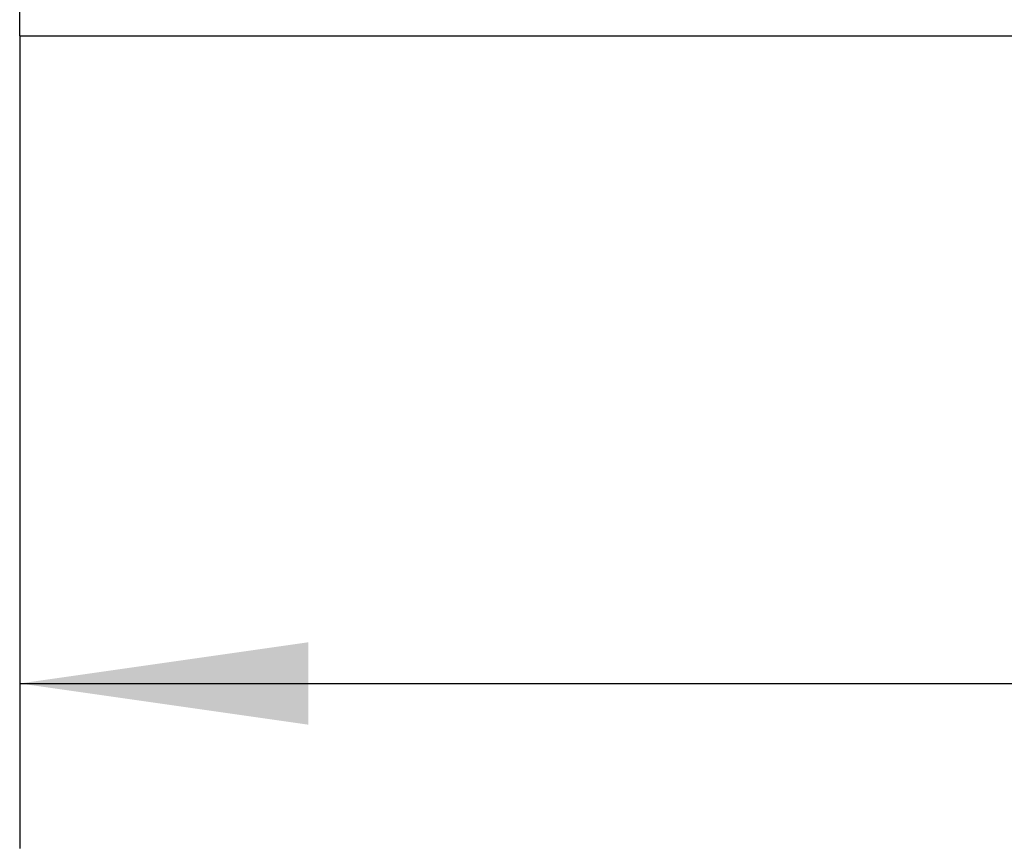
# Model space of a CAD drawing. Extents: x 0 to 594, y 0 to 420.
# Drawn here: x 256 to 268, y 227 to 237 of the extents above; entities that cross this region are included whole.
import ezdxf
from ezdxf.enums import TextEntityAlignment as Align

# ---------------------------------------------------------------- set-up
doc = ezdxf.new("R2010")
doc.units = 0
doc.header["$LTSCALE"] = 32.67
doc.header["$MEASUREMENT"] = 0
doc.layers.add('10000_FRONT', color=7, linetype='CONTINUOUS')
doc.layers.add('10100_DIM_FRONT', color=7, linetype='CONTINUOUS')
doc.dimstyles.get("Standard").update_dxf_attribs({"dimtxt": 0.18, "dimasz": 0.18, "dimexe": 0.18, "dimexo": 0.0625, "dimgap": 0.09, "dimtad": 0, "dimtih": 1, "dimtoh": 1, "dimdec": 4, "dimzin": 0, "dimdsep": 46, "dimtxsty": 'Standard', "dimcen": 0.09, "dimadec": 0, "dimazin": 0, "dimtfac": 1, "dimtdec": 4, "dimtofl": 0, "dimtmove": 0, "dimatfit": 3, "dimfxl": 1, "dimtolj": 1, "dimtzin": 0, "dimarcsym": 0})

# ---------------------------------------------------------------- blocks, each defined once
blk = doc.blocks.new('*D0')
at = {"layer": '10100_DIM_FRONT', "color": 7, "linetype": 'Continuous'}
for p, q in [((256.414, 237.02), (256.414, 227.165)), ((296.414, 237.02), (296.414, 227.165)), ((256.414, 229.165), (276.414, 229.165)), ((296.414, 229.165), (276.414, 229.165))]:
    blk.add_line(p, q, dxfattribs=at)
for points in [[(259.914, 229.665), (256.414, 229.165), (259.914, 228.665)], [(292.914, 228.665), (296.414, 229.165), (292.914, 229.665)]]:
    blk.add_solid(points, dxfattribs=at)
at = {"layer": '10100_DIM_FRONT', "color": 7, "linetype": 'Continuous', "width": 1.047619}
blk.add_text('40', height=3.5, dxfattribs=at).set_placement((274.762, 230.04), (280.262, 230.04), align=Align.FIT)

msp = doc.modelspace()

# ---------------------------------------------------------------- linework, layer by layer
at = {"layer": '10000_FRONT', "color": 7, "linetype": 'Continuous'}
for q in [(256.4141, 362.01994), (296.4141, 237.01994)]:
    msp.add_line((256.4141, 237.01994), q, dxfattribs=at)

# ---------------------------------------------------------------- dimensions: what is measured, and where the dimension line sits
at = {"layer": '10100_DIM_FRONT', "color": 7, "linetype": 'Continuous'}
dim = msp.add_linear_dim(base=(296.4141, 229.16532), p1=(256.4141, 237.01994), p2=(296.4141, 237.01994), dimstyle='Standard', dxfattribs=at)
dim.commit()
dim.dimension.update_dxf_attribs({"geometry": '*D0', "text_midpoint": (277.51247, 231.79032), "dimtype": 128})

doc.saveas('drawing.dxf')
